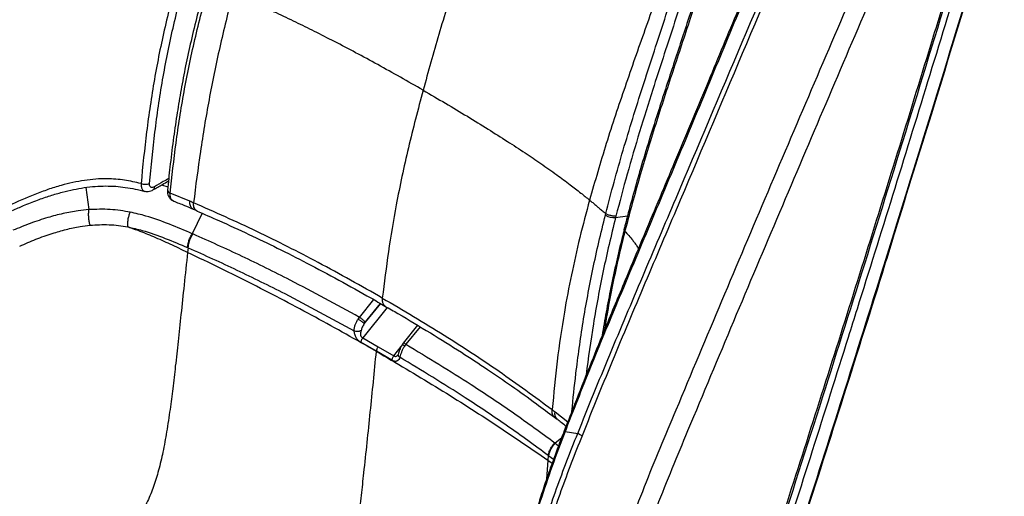
# Model space of a CAD drawing. Units: millimetres. Extents: x 0 to 297, y 0 to 210.
# Drawn here: x 191 to 208, y 124 to 133 of the extents above; entities that cross this region are included whole.
import ezdxf

# ---------------------------------------------------------------- set-up
doc = ezdxf.new("R2010")
doc.units = ezdxf.units.MM

msp = doc.modelspace()

# ---------------------------------------------------------------- linework, layer by layer
at = {"color": 7, "linetype": 'Continuous', "lineweight": 25}
for p, q in [((191.738, 129.518), (191.793, 129.114)), ((193.114, 129.563), (193.231, 129.531)), ((193.226, 129.471), (193.225, 129.469)), ((193.633, 129.267), (193.274, 129.413)), ((193.856, 129.048), (193.677, 128.674)), ((193.691, 129.123), (193.757, 129.095)), ((201.205, 129.013), (201.212, 129.041)), ((201.391, 128.968), (201.61, 129.001)), ((201.398, 128.996), (201.391, 128.968)), ((201.569, 128.748), (201.561, 128.72)), ((193.59, 128.42), (193.601, 128.415)), ((193.601, 128.415), (193.592, 128.333)), ((196.724, 127.149), (196.984, 127.473)), ((197.229, 127.331), (196.783, 126.775)), ((196.812, 127.034), (197.107, 127.402)), ((197.106, 127.402), (196.829, 127.058)), ((196.698, 127.114), (196.724, 127.149)), ((196.829, 127.058), (196.812, 127.034)), ((197.783, 127.004), (197.522, 126.678)), ((197.827, 126.978), (197.571, 126.659)), ((196.783, 126.775), (197.067, 126.614)), ((197.033, 126.533), (196.749, 126.694)), ((197.032, 126.528), (197.033, 126.533)), ((197.314, 126.368), (197.033, 126.533)), ((197.067, 126.614), (197.349, 126.449)), ((197.349, 126.449), (197.484, 126.618)), ((197.522, 126.678), (197.499, 126.647)), ((197.571, 126.659), (197.546, 126.624)), ((200.277, 125.331), (200.329, 125.291)), ((200.288, 125.425), (200.52, 125.241)), ((200.473, 125.127), (200.455, 125.08)), ((200.488, 125.112), (200.471, 125.065)), ((200.405, 124.947), (200.293, 124.855)), ((200.471, 125.065), (200.701, 125.031)), ((200.293, 124.855), (200.354, 124.808)), ((200.165, 124.626), (200.159, 124.542)), ((200.174, 124.619), (200.165, 124.626)), ((200.259, 124.553), (200.174, 124.619)), ((200.159, 124.542), (200.134, 124.2)), ((200.159, 124.542), (200.236, 124.487))]:
    msp.add_line(p, q, dxfattribs=at)
at = {"color": 7, "linetype": 'Continuous', "lineweight": 25, "flags": 128}
msp.add_lwpolyline([(201.551, 128.779), (201.551, 128.779), (201.551, 128.772), (201.553, 128.764), (201.56, 128.756), (201.569, 128.748)], dxfattribs=at)
at = {"color": 7, "linetype": 'Continuous', "lineweight": 25}
for centre, radius, start, end in [((192.821, 129.791), 0.215, 248.529, 290.533), ((192.926, 129.522), 0.06, 305.1882, 7.2724), ((193.293, 129.479), 0.0683, 188.6845, 254.0892), ((201.366, 129.271), 0.304, 238.0803, 274.741)]:
    msp.add_arc(centre, radius, start, end, dxfattribs=at)
for points, knots in [([(191.236, 143.628), (191.087, 143.403), (190.656, 142.751), (189.935, 141.647), (189.063, 140.294), (188.201, 138.936), (187.396, 137.643), (186.735, 136.562), (186.209, 135.687), (185.805, 134.996), (185.47, 134.405), (185.196, 133.905), (184.974, 133.483), (184.79, 133.115), (184.635, 132.788), (184.507, 132.498), (184.398, 132.233), (184.307, 131.989), (184.229, 131.754), (184.164, 131.526), (184.109, 131.296), (184.066, 131.072), (184.036, 130.851), (184.017, 130.634), (184.011, 130.424), (184.015, 130.209), (184.03, 129.982), (184.056, 129.731), (184.098, 129.447), (184.137, 129.207), (184.165, 129.058), (184.172, 129.021)], [0, 0, 0, 0, 0.04677, 0.135687, 0.229216, 0.326564, 0.415308, 0.494332, 0.547106, 0.593094, 0.633807, 0.665637, 0.692899, 0.717279, 0.738143, 0.756787, 0.773844, 0.78968, 0.804024, 0.819435, 0.834278, 0.849228, 0.864226, 0.879201, 0.89394, 0.908813, 0.925847, 0.944439, 0.965564, 0.991296, 1, 1, 1, 1]), ([(184.232, 128.94), (184.232, 128.94), (184.218, 129.013), (184.185, 129.194), (184.137, 129.481), (184.095, 129.805), (184.072, 130.137), (184.071, 130.479), (184.1, 130.836), (184.166, 131.211), (184.268, 131.599), (184.398, 131.992), (184.591, 132.479), (184.855, 133.055), (185.194, 133.718), (185.555, 134.374), (186.16, 135.427), (187.016, 136.869), (188.145, 138.692), (189.299, 140.5), (190.354, 142.122), (191.024, 143.141), (191.302, 143.561), (191.302, 143.561)], [0, 0, 0, 0, 0.0000002, 0.0169903, 0.0419585, 0.067012, 0.0920232, 0.116931, 0.1417767, 0.1670724, 0.1925, 0.2179841, 0.2433573, 0.2867303, 0.3301782, 0.3737063, 0.4171889, 0.5410806, 0.6649923, 0.7889218, 0.9128376, 0.9999998, 1, 1, 1, 1]), ([(200.277, 139.543), (200.249, 139.374), (200.194, 139.035), (200.089, 138.518), (199.966, 137.997), (199.828, 137.472), (199.677, 136.947), (199.463, 136.247), (199.178, 135.381), (198.827, 134.35), (198.485, 133.329), (198.163, 132.309), (197.977, 131.631), (197.884, 131.292)], [0, 0, 0, 0, 0.063362, 0.126719, 0.190534, 0.254353, 0.317677, 0.381005, 0.50792, 0.630839, 0.753752, 0.876887, 1, 1, 1, 1]), ([(203.446, 137.55), (203.393, 137.281), (203.288, 136.743), (203.082, 135.922), (202.845, 135.096), (202.579, 134.265), (202.271, 133.364), (201.926, 132.393), (201.561, 131.355), (201.214, 130.318), (201.016, 129.631), (200.917, 129.288)], [0, 0, 0, 0, 0.099761, 0.199516, 0.299366, 0.399399, 0.499614, 0.624994, 0.750256, 0.875238, 1, 1, 1, 1]), ([(201.212, 129.041), (201.262, 129.233), (201.362, 129.617), (201.528, 130.196), (201.703, 130.777), (201.947, 131.549), (202.264, 132.514), (202.616, 133.601), (202.922, 134.62), (203.147, 135.466), (203.315, 136.206), (203.438, 136.842), (203.501, 137.261), (203.532, 137.471)], [0, 0, 0, 0, 0.068801, 0.137605, 0.206622, 0.275643, 0.412435, 0.549227, 0.661262, 0.773268, 0.848837, 0.924441, 1, 1, 1, 1]), ([(203.716, 137.448), (203.716, 137.448), (203.681, 137.197), (203.6, 136.691), (203.443, 135.927), (203.258, 135.158), (203.048, 134.387), (202.778, 133.487), (202.445, 132.459), (202.108, 131.431), (201.827, 130.532), (201.599, 129.762), (201.465, 129.251), (201.398, 128.996)], [0, 0, 0, 0, 0, 0.090455, 0.181042, 0.271758, 0.362501, 0.453086, 0.589666, 0.726248, 0.817506, 0.908777, 1, 1, 1, 1]), ([(203.91, 137.241), (203.9, 137.172), (203.869, 136.967), (203.813, 136.631), (203.737, 136.229), (203.648, 135.815), (203.544, 135.377), (203.423, 134.907), (203.284, 134.406), (203.124, 133.863), (202.937, 133.262), (202.709, 132.558), (202.452, 131.779), (202.208, 131.033), (202.007, 130.396), (201.851, 129.881), (201.715, 129.4), (201.619, 129.039), (201.566, 128.831), (201.552, 128.778)], [0, 0, 0, 0, 0.024801, 0.073679, 0.120087, 0.168069, 0.220254, 0.275272, 0.333905, 0.3972, 0.466833, 0.545924, 0.645852, 0.742488, 0.810197, 0.871536, 0.925436, 0.981254, 1, 1, 1, 1]), ([(203.937, 137.205), (203.908, 137.016), (203.849, 136.639), (203.735, 136.066), (203.605, 135.49), (203.457, 134.912), (203.296, 134.334), (203.065, 133.563), (202.775, 132.663), (202.433, 131.636), (202.119, 130.672), (201.823, 129.707), (201.653, 129.068), (201.569, 128.748)], [0, 0, 0, 0, 0.067738, 0.135477, 0.203669, 0.271865, 0.339833, 0.407805, 0.543986, 0.657835, 0.771674, 0.885851, 1, 1, 1, 1]), ([(204.862, 135.673), (204.721, 135.335), (204.383, 134.52), (203.846, 133.229), (203.253, 131.799), (202.658, 130.369), (202.059, 128.941), (201.492, 127.589), (200.961, 126.315), (200.646, 125.513), (200.488, 125.112)], [0, 0, 0, 0, 0.0961921, 0.2315655, 0.366942, 0.5022134, 0.6377775, 0.7733382, 0.8866799, 1, 1, 1, 1]), ([(200.701, 125.031), (200.798, 125.27), (200.99, 125.75), (201.384, 126.706), (201.886, 127.896), (202.696, 129.795), (203.7, 132.172), (204.584, 134.25), (205.074, 135.375), (205.152, 135.554)], [0, 0, 0, 0, 0.068011, 0.136028, 0.271574, 0.407126, 0.677903, 0.948869, 1, 1, 1, 1]), ([(205.225, 135.524), (205.225, 135.524), (205.147, 135.346), (204.659, 134.22), (203.776, 132.14), (202.773, 129.761), (201.964, 127.861), (201.463, 126.669), (201.069, 125.711), (200.877, 125.231), (200.781, 124.99)], [0, 0, 0, 0, 0.0000003, 0.0511116, 0.3219589, 0.5927051, 0.7282507, 0.8637912, 0.9318983, 1, 1, 1, 1]), ([(203.611, 119.706), (203.747, 120.125), (204.394, 122.122), (205.287, 124.915), (206.362, 128.337), (207.255, 131.223), (207.978, 133.606), (208.378, 134.943), (208.464, 135.229), (208.464, 135.229)], [0, 0, 0, 0, 0.081339, 0.387803, 0.541046, 0.74298, 0.944913, 1, 1, 1, 1, 1]), ([(206.444, 128.581), (206.669, 129.305), (207.188, 130.974), (207.864, 133.194), (208.312, 134.692), (208.477, 135.24)], [0, 0, 0, 0, 0.326714, 0.753216, 1, 1, 1, 1]), ([(203.175, 119.564), (203.441, 120.399), (204.123, 122.538), (205.23, 125.98), (206.254, 129.249), (206.962, 131.541), (207.489, 133.262), (207.813, 134.328), (208.037, 135.066)], [0, 0, 0, 0, 0.1621713, 0.415097, 0.6680743, 0.7945624, 0.857805, 1, 1, 1, 1]), ([(203.205, 119.575), (203.553, 120.655), (204.19, 122.636), (205.102, 125.486), (205.949, 128.171), (206.789, 130.875), (207.498, 133.193), (207.922, 134.596), (208.067, 135.076)], [0, 0, 0, 0, 0.209587, 0.384821, 0.55286, 0.729723, 0.907517, 1, 1, 1, 1]), ([(208.187, 135.097), (208.187, 135.097), (208.029, 134.572), (207.662, 133.354), (207.08, 131.445), (206.441, 129.371), (205.956, 127.818), (205.468, 126.267), (204.978, 124.716), (204.208, 122.307), (203.653, 120.588), (203.318, 119.558), (203.318, 119.558)], [0, 0, 0, 0, 0, 0.100877, 0.234056, 0.367234, 0.500412, 0.533706, 0.666881, 0.800053, 1, 1, 1, 1, 1]), ([(201.276, 119.101), (201.276, 119.101), (201.266, 119.172), (201.239, 119.349), (201.194, 119.634), (201.146, 119.962), (201.107, 120.302), (201.085, 120.657), (201.087, 121.029), (201.124, 121.421), (201.194, 121.828), (201.291, 122.24), (201.44, 122.752), (201.649, 123.36), (201.917, 124.064), (202.203, 124.764), (202.676, 125.892), (203.329, 127.452), (204.17, 129.44), (205.017, 131.427), (205.782, 133.215), (206.268, 134.341), (206.47, 134.805), (206.47, 134.805)], [0, 0, 0, 0, 0.0000002, 0.0169903, 0.0419585, 0.067012, 0.0920232, 0.116931, 0.1417767, 0.1670724, 0.1925, 0.2179841, 0.2433573, 0.2867303, 0.3301782, 0.3737063, 0.4171889, 0.5410806, 0.6649923, 0.7889218, 0.9128376, 0.9999998, 1, 1, 1, 1]), ([(206.778, 134.669), (206.577, 134.205), (206.091, 133.081), (205.328, 131.294), (204.483, 129.309), (203.643, 127.323), (202.993, 125.767), (202.524, 124.646), (202.242, 123.956), (201.977, 123.262), (201.773, 122.668), (201.63, 122.175), (201.539, 121.785), (201.473, 121.402), (201.439, 121.028), (201.439, 120.67), (201.461, 120.326), (201.5, 119.995), (201.547, 119.676), (201.59, 119.395), (201.614, 119.22), (201.624, 119.148)], [0, 0, 0, 0, 0.088095, 0.213427, 0.338774, 0.464102, 0.589411, 0.632802, 0.676238, 0.719593, 0.762873, 0.787103, 0.811439, 0.835718, 0.859868, 0.884316, 0.908823, 0.933434, 0.95809, 0.982663, 1, 1, 1, 1]), ([(204.265, 134.304), (204.218, 134.19), (204.004, 133.671), (203.61, 132.722), (203.069, 131.422), (202.515, 130.092), (202, 128.864), (201.558, 127.808), (201.21, 126.969), (200.909, 126.233), (200.675, 125.643), (200.531, 125.27), (200.475, 125.126)], [0, 0, 0, 0, 0.037252, 0.169596, 0.310459, 0.462316, 0.604584, 0.712676, 0.808018, 0.878991, 0.953054, 1, 1, 1, 1]), ([(193.428, 133.415), (193.383, 133.254), (193.295, 132.931), (193.177, 132.447), (193.073, 131.967), (192.983, 131.487), (192.907, 131.009), (192.82, 130.375), (192.773, 129.905), (192.742, 129.591)], [0, 0, 0, 0, 0.123787, 0.247571, 0.371987, 0.496404, 0.622133, 0.747869, 1, 1, 1, 1]), ([(192.896, 129.589), (192.927, 129.901), (192.972, 130.368), (193.058, 131), (193.133, 131.474), (193.221, 131.95), (193.324, 132.426), (193.44, 132.906), (193.529, 133.228), (193.573, 133.389)], [0, 0, 0, 0, 0.2518539, 0.3780497, 0.504239, 0.6278554, 0.7514699, 0.8757331, 1, 1, 1, 1]), ([(193.926, 133.243), (193.908, 133.179), (193.847, 132.965), (193.75, 132.593), (193.639, 132.135), (193.542, 131.684), (193.461, 131.252), (193.39, 130.817), (193.325, 130.364), (193.269, 129.91), (193.239, 129.609), (193.224, 129.469)], [0, 0, 0, 0, 0.050086, 0.166692, 0.290258, 0.408429, 0.522009, 0.632804, 0.754961, 0.886185, 1, 1, 1, 1]), ([(193.274, 129.413), (193.307, 129.718), (193.356, 130.175), (193.446, 130.793), (193.524, 131.261), (193.616, 131.736), (193.722, 132.216), (193.841, 132.7), (193.931, 133.024), (193.976, 133.186)], [0, 0, 0, 0, 0.247815, 0.371996, 0.496172, 0.621836, 0.747499, 0.873748, 1, 1, 1, 1]), ([(194.411, 133.044), (194.33, 132.719), (194.169, 132.071), (193.975, 131.113), (193.817, 130.167), (193.738, 129.549), (193.699, 129.239)], [0, 0, 0, 0, 0.248736, 0.497431, 0.747739, 1, 1, 1, 1]), ([(197.884, 131.292), (197.746, 131.371), (197.473, 131.528), (197.062, 131.756), (196.662, 131.973), (196.277, 132.175), (195.914, 132.36), (195.562, 132.534), (195.227, 132.693), (194.916, 132.833), (194.649, 132.947), (194.485, 133.013), (194.411, 133.044)], [0, 0, 0, 0, 0.12615, 0.250092, 0.369706, 0.483045, 0.588419, 0.684484, 0.784541, 0.869854, 0.941025, 1, 1, 1, 1]), ([(197.884, 131.292), (197.837, 131.117), (197.744, 130.766), (197.613, 130.242), (197.496, 129.719), (197.369, 129.086), (197.245, 128.343), (197.175, 127.781), (197.14, 127.5)], [0, 0, 0, 0, 0.1362235, 0.2724802, 0.4087237, 0.5451313, 0.7722898, 1, 1, 1, 1]), ([(197.884, 131.292), (198.02, 131.213), (198.291, 131.055), (198.686, 130.819), (199.061, 130.587), (199.412, 130.365), (199.733, 130.156), (200.035, 129.952), (200.31, 129.759), (200.553, 129.579), (200.75, 129.425), (200.865, 129.33), (200.917, 129.288)], [0, 0, 0, 0, 0.12615, 0.250092, 0.369706, 0.483045, 0.588419, 0.684484, 0.784541, 0.869854, 0.941025, 1, 1, 1, 1]), ([(192.742, 129.591), (192.642, 129.613), (192.442, 129.659), (192.163, 129.68), (191.918, 129.672), (191.71, 129.649), (191.499, 129.61), (191.277, 129.555), (191.046, 129.482), (190.725, 129.364), (190.49, 129.257), (190.332, 129.185)], [0, 0, 0, 0, 0.131706, 0.265211, 0.34865, 0.432099, 0.517661, 0.603243, 0.701901, 0.80058, 1, 1, 1, 1]), ([(192.742, 129.591), (192.743, 129.568), (192.744, 129.522), (192.769, 129.475), (192.792, 129.45), (192.809, 129.45), (192.81, 129.45)], [0, 0, 0, 0, 0.3225583, 0.645968, 0.9664625, 1, 1, 1, 1]), ([(192.985, 129.53), (192.975, 129.525), (192.954, 129.515), (192.928, 129.517), (192.908, 129.531), (192.896, 129.556), (192.896, 129.578), (192.896, 129.589)], [0, 0, 0, 0, 0.2168411, 0.4137606, 0.6084334, 0.804263, 1, 1, 1, 1]), ([(192.96, 129.473), (193.017, 129.506), (193.111, 129.561), (193.205, 129.616), (193.242, 129.637)], [0, 0, 0, 0, 0.608764, 1, 1, 1, 1]), ([(193.247, 129.682), (193.214, 129.663), (193.127, 129.612), (193.04, 129.561), (192.985, 129.53)], [0, 0, 0, 0, 0.378118, 1, 1, 1, 1]), ([(190.401, 129.1), (190.467, 129.129), (190.617, 129.196), (190.846, 129.286), (191.081, 129.368), (191.301, 129.432), (191.507, 129.481), (191.709, 129.517), (191.906, 129.539), (192.098, 129.547), (192.28, 129.541), (192.459, 129.521), (192.636, 129.491), (192.752, 129.461), (192.81, 129.447)], [0, 0, 0, 0, 0.083183, 0.188334, 0.283611, 0.372171, 0.455049, 0.533223, 0.615428, 0.693536, 0.768302, 0.84233, 0.922182, 1, 1, 1, 1]), ([(192.811, 129.45), (192.824, 129.447), (192.853, 129.44), (192.898, 129.446), (192.935, 129.458), (192.954, 129.47), (192.96, 129.474)], [0, 0, 0, 0, 0.258735, 0.56116, 0.871653, 1, 1, 1, 1]), ([(193.228, 129.471), (193.226, 129.459), (193.222, 129.43), (193.231, 129.385), (193.25, 129.338), (193.283, 129.3), (193.313, 129.276), (193.333, 129.271), (193.335, 129.271)], [0, 0, 0, 0, 0.134727, 0.351318, 0.554913, 0.754333, 0.973367, 1, 1, 1, 1]), ([(193.335, 129.271), (193.322, 129.278), (193.296, 129.293), (193.275, 129.344), (193.274, 129.39), (193.274, 129.413)], [0, 0, 0, 0, 0.323592, 0.6651978, 1, 1, 1, 1]), ([(193.334, 129.27), (193.401, 129.244), (193.521, 129.196), (193.639, 129.146), (193.692, 129.123)], [0, 0, 0, 0, 0.549682, 1, 1, 1, 1]), ([(193.699, 129.239), (193.699, 129.239), (193.677, 129.248), (193.655, 129.257), (193.633, 129.267)], [0, 0, 0, 0, 0.000036, 1, 1, 1, 1]), ([(193.692, 129.124), (193.687, 129.126), (193.673, 129.132), (193.655, 129.152), (193.641, 129.183), (193.633, 129.221), (193.633, 129.251), (193.633, 129.267)], [0, 0, 0, 0, 0.133774, 0.350331, 0.566887, 0.783444, 1, 1, 1, 1]), ([(193.756, 129.096), (193.751, 129.098), (193.738, 129.104), (193.721, 129.124), (193.706, 129.155), (193.698, 129.194), (193.699, 129.224), (193.699, 129.239)], [0, 0, 0, 0, 0.128478, 0.346358, 0.564239, 0.782119, 1, 1, 1, 1]), ([(197.14, 127.5), (197.14, 127.5), (196.757, 127.721), (196.007, 128.137), (194.86, 128.725), (194.086, 129.067), (193.699, 129.239)], [0, 0, 0, 0, 0.000002, 0.350659, 0.675088, 1, 1, 1, 1]), ([(200.917, 129.288), (200.856, 129.059), (200.734, 128.602), (200.582, 127.92), (200.44, 127.169), (200.32, 126.348), (200.264, 125.76), (200.236, 125.465)], [0, 0, 0, 0, 0.176667, 0.353017, 0.529765, 0.764038, 1, 1, 1, 1]), ([(200.917, 129.288), (200.927, 129.28), (200.946, 129.264), (200.974, 129.241), (201.002, 129.217), (201.03, 129.194), (201.065, 129.165), (201.1, 129.135), (201.137, 129.104), (201.167, 129.079), (201.193, 129.057), (201.208, 129.044), (201.212, 129.041)], [0, 0, 0, 0, 0.095571, 0.190766, 0.285663, 0.380328, 0.474821, 0.643701, 0.737542, 0.848784, 0.954936, 1, 1, 1, 1]), ([(191.793, 129.114), (191.728, 129.107), (191.57, 129.092), (191.319, 129.044), (191.027, 128.967), (190.722, 128.865), (190.512, 128.779), (190.407, 128.736)], [0, 0, 0, 0, 0.141239, 0.338377, 0.536963, 0.767958, 1, 1, 1, 1]), ([(192.547, 129.067), (192.426, 129.088), (192.182, 129.129), (191.923, 129.119), (191.793, 129.114)], [0, 0, 0, 0, 0.495324, 1, 1, 1, 1]), ([(192.5, 128.798), (192.499, 128.82), (192.498, 128.863), (192.506, 128.934), (192.522, 129.004), (192.538, 129.046), (192.547, 129.067)], [0, 0, 0, 0, 0.25, 0.499999, 0.75, 1, 1, 1, 1]), ([(193.677, 128.674), (193.539, 128.733), (193.263, 128.85), (192.889, 128.988), (192.642, 129.045), (192.547, 129.067)], [0, 0, 0, 0, 0.380326, 0.761522, 1, 1, 1, 1]), ([(193.755, 129.092), (193.89, 129.033), (194.211, 128.893), (194.702, 128.668), (195.236, 128.41), (195.782, 128.131), (196.351, 127.828), (196.827, 127.565), (197.103, 127.404), (197.188, 127.355)], [0, 0, 0, 0, 0.113122, 0.26812, 0.416185, 0.572094, 0.744976, 0.921829, 1, 1, 1, 1]), ([(200.595, 125.434), (200.618, 125.663), (200.656, 126.045), (200.728, 126.589), (200.798, 127.062), (200.881, 127.542), (200.976, 128.028), (201.084, 128.519), (201.165, 128.848), (201.205, 129.013)], [0, 0, 0, 0, 0.197667, 0.330126, 0.462581, 0.596624, 0.730665, 0.865331, 1, 1, 1, 1]), ([(201.391, 128.968), (201.351, 128.805), (201.271, 128.479), (201.165, 127.994), (201.069, 127.51), (200.96, 126.876), (200.889, 126.403), (200.855, 126.096), (200.855, 126.094)], [0, 0, 0, 0, 0.1667219, 0.3334394, 0.5009214, 0.6684053, 0.9977643, 1, 1, 1, 1]), ([(190.53, 128.448), (190.628, 128.491), (190.824, 128.576), (191.108, 128.676), (191.377, 128.754), (191.607, 128.804), (191.752, 128.821), (191.812, 128.829)], [0, 0, 0, 0, 0.23347, 0.467935, 0.664014, 0.861277, 1, 1, 1, 1]), ([(191.812, 128.829), (191.928, 128.836), (192.163, 128.85), (192.389, 128.819), (192.5, 128.798), (192.5, 128.798)], [0, 0, 0, 0, 0.494748, 0.999996, 1, 1, 1, 1]), ([(193.592, 128.333), (193.486, 128.383), (193.283, 128.479), (192.984, 128.613), (192.726, 128.719), (192.563, 128.776), (192.5, 128.798)], [0, 0, 0, 0, 0.302316, 0.579516, 0.837224, 1, 1, 1, 1]), ([(192.5, 128.798), (192.589, 128.778), (192.825, 128.725), (193.187, 128.592), (193.455, 128.477), (193.59, 128.42)], [0, 0, 0, 0, 0.231746, 0.615087, 1, 1, 1, 1]), ([(201.549, 128.751), (201.537, 128.703), (201.486, 128.506), (201.404, 128.152), (201.305, 127.697), (201.219, 127.25), (201.168, 126.957), (201.147, 126.814), (201.146, 126.812)], [0, 0, 0, 0, 0.073287, 0.301371, 0.54301, 0.774126, 0.996345, 1, 1, 1, 1]), ([(201.562, 128.72), (201.521, 128.556), (201.441, 128.228), (201.335, 127.738), (201.249, 127.298), (201.204, 127.023), (201.186, 126.909)], [0, 0, 0, 0, 0.2688552, 0.5377024, 0.8079224, 1, 1, 1, 1]), ([(201.545, 128.752), (201.545, 128.752), (201.541, 128.748), (201.545, 128.736), (201.556, 128.725), (201.561, 128.72)], [0, 0, 0, 0, 0.055598, 0.527799, 1, 1, 1, 1]), ([(201.551, 128.778), (201.549, 128.772), (201.547, 128.762), (201.544, 128.753), (201.544, 128.75)], [0, 0, 0, 0, 0.699518, 1, 1, 1, 1]), ([(201.561, 128.72), (201.586, 128.693), (201.637, 128.639), (201.697, 128.565), (201.749, 128.494), (201.784, 128.443), (201.802, 128.41), (201.807, 128.402)], [0, 0, 0, 0, 0.258421, 0.528873, 0.702554, 0.92561, 1, 1, 1, 1]), ([(193.601, 128.415), (193.603, 128.436), (193.607, 128.478), (193.626, 128.545), (193.652, 128.611), (193.676, 128.65), (193.688, 128.67)], [0, 0, 0, 0, 0.25, 0.5, 0.75, 1, 1, 1, 1]), ([(193.688, 128.67), (193.685, 128.671), (193.681, 128.673), (193.677, 128.674), (193.677, 128.674)], [0, 0, 0, 0, 0.999791, 1, 1, 1, 1]), ([(196.724, 127.149), (196.305, 127.378), (195.605, 127.761), (194.587, 128.267), (193.988, 128.535), (193.688, 128.67)], [0, 0, 0, 0, 0.426061, 0.712917, 1, 1, 1, 1]), ([(206.445, 128.584), (206.395, 128.422), (206.1, 127.466), (205.299, 124.927), (204.447, 122.256), (203.839, 120.38), (203.743, 120.084)], [0, 0, 0, 0, 0.056804, 0.336276, 0.895187, 1, 1, 1, 1]), ([(193.592, 128.333), (193.57, 128.135), (193.529, 127.757), (193.472, 127.215), (193.419, 126.722), (193.369, 126.271), (193.321, 125.859), (193.27, 125.46), (193.213, 125.075), (193.146, 124.704), (193.068, 124.371), (192.977, 124.072), (192.882, 123.832), (192.787, 123.647), (192.709, 123.516), (192.652, 123.438), (192.627, 123.405)], [0, 0, 0, 0, 0.1211466, 0.2313664, 0.3318194, 0.4234921, 0.5072159, 0.5836872, 0.6666966, 0.7409599, 0.8072488, 0.8663525, 0.9192059, 0.9496115, 0.978427, 1, 1, 1, 1]), ([(197.032, 126.528), (196.664, 126.737), (195.927, 127.154), (194.779, 127.756), (193.988, 128.141), (193.592, 128.333)], [0, 0, 0, 0, 0.332885, 0.666106, 1, 1, 1, 1]), ([(193.601, 128.415), (193.601, 128.415), (193.9, 128.286), (194.493, 128.015), (195.509, 127.514), (196.208, 127.132), (196.626, 126.902)], [0, 0, 0, 0, 0.000001, 0.2861, 0.572439, 1, 1, 1, 1]), ([(197.14, 127.5), (197.139, 127.478), (197.137, 127.431), (197.156, 127.381), (197.18, 127.365), (197.19, 127.358)], [0, 0, 0, 0, 0.353101, 0.71721, 1, 1, 1, 1]), ([(197.14, 127.5), (197.14, 127.5), (197.523, 127.279), (198.246, 126.844), (199.281, 126.173), (199.917, 125.701), (200.236, 125.465)], [0, 0, 0, 0, 0.000002, 0.350659, 0.675088, 1, 1, 1, 1]), ([(197.188, 127.354), (197.267, 127.309), (197.547, 127.149), (198.012, 126.869), (198.556, 126.529), (199.049, 126.207), (199.504, 125.895), (199.909, 125.603), (200.167, 125.41), (200.276, 125.328)], [0, 0, 0, 0, 0.072186, 0.255997, 0.435293, 0.589548, 0.735003, 0.887647, 1, 1, 1, 1]), ([(196.626, 126.902), (196.627, 126.92), (196.628, 126.956), (196.644, 127.01), (196.667, 127.064), (196.688, 127.097), (196.698, 127.113)], [0, 0, 0, 0, 0.250011, 0.499093, 0.749936, 1, 1, 1, 1]), ([(196.812, 127.034), (196.806, 127.04), (196.796, 127.048), (196.778, 127.062), (196.763, 127.073), (196.746, 127.084), (196.723, 127.099), (196.708, 127.107), (196.698, 127.113)], [0, 0, 0, 0, 0.255651, 0.380976, 0.499999, 0.619035, 0.744383, 1, 1, 1, 1]), ([(196.829, 127.058), (196.824, 127.065), (196.816, 127.076), (196.801, 127.093), (196.787, 127.106), (196.771, 127.119), (196.749, 127.134), (196.734, 127.143), (196.724, 127.149)], [0, 0, 0, 0, 0.255685, 0.381003, 0.5, 0.619005, 0.74434, 1, 1, 1, 1]), ([(196.753, 126.909), (196.744, 126.904), (196.729, 126.896), (196.707, 126.89), (196.688, 126.887), (196.67, 126.888), (196.649, 126.892), (196.635, 126.898), (196.626, 126.902)], [0, 0, 0, 0, 0.2455702, 0.3754177, 0.5000669, 0.622507, 0.7480564, 1, 1, 1, 1]), ([(196.749, 126.694), (196.733, 126.704), (196.709, 126.719), (196.681, 126.75), (196.657, 126.787), (196.635, 126.839), (196.629, 126.881), (196.626, 126.902)], [0, 0, 0, 0, 0.249775, 0.374555, 0.500131, 0.749761, 1, 1, 1, 1]), ([(196.753, 126.909), (196.75, 126.894), (196.745, 126.868), (196.741, 126.835), (196.746, 126.811), (196.758, 126.79), (196.773, 126.781), (196.783, 126.775)], [0, 0, 0, 0, 0.277306, 0.514062, 0.621092, 0.728283, 1, 1, 1, 1]), ([(196.812, 127.034), (196.799, 127.013), (196.774, 126.973), (196.76, 126.929), (196.753, 126.909)], [0, 0, 0, 0, 0.541284, 1, 1, 1, 1]), ([(196.783, 126.775), (196.779, 126.769), (196.769, 126.757), (196.757, 126.736), (196.751, 126.714), (196.75, 126.701), (196.749, 126.694)], [0, 0, 0, 0, 0.246873, 0.5, 0.753129, 1, 1, 1, 1]), ([(196.164, 121.48), (196.19, 121.529), (196.27, 121.673), (196.373, 121.924), (196.482, 122.267), (196.575, 122.652), (196.654, 123.073), (196.713, 123.489), (196.76, 123.9), (196.83, 124.544), (196.922, 125.421), (196.996, 126.159), (197.032, 126.528)], [0, 0, 0, 0, 0.028685, 0.085522, 0.142522, 0.224374, 0.306378, 0.388701, 0.471171, 0.553414, 0.776704, 1, 1, 1, 1]), ([(197.032, 126.528), (197.394, 126.315), (198.117, 125.89), (199.16, 125.227), (199.826, 124.771), (200.159, 124.542)], [0, 0, 0, 0, 0.333025, 0.666275, 1, 1, 1, 1]), ([(197.067, 126.614), (197.063, 126.608), (197.053, 126.596), (197.041, 126.575), (197.035, 126.553), (197.033, 126.54), (197.033, 126.533)], [0, 0, 0, 0, 0.2468712, 0.5, 0.7531303, 1, 1, 1, 1]), ([(197.499, 126.647), (197.482, 126.616), (197.45, 126.558), (197.434, 126.5), (197.427, 126.473)], [0, 0, 0, 0, 0.535994, 1, 1, 1, 1]), ([(197.545, 126.624), (197.535, 126.607), (197.514, 126.574), (197.491, 126.521), (197.472, 126.469), (197.464, 126.437), (197.46, 126.421)], [0, 0, 0, 0, 0.251735, 0.501635, 0.752113, 1, 1, 1, 1]), ([(197.545, 126.624), (197.535, 126.63), (197.521, 126.638), (197.506, 126.645), (197.5, 126.648), (197.5, 126.647), (197.5, 126.646)], [0, 0, 0, 0, 0.448174, 0.667947, 0.876653, 1, 1, 1, 1]), ([(197.571, 126.659), (197.561, 126.665), (197.547, 126.674), (197.531, 126.68), (197.524, 126.681), (197.523, 126.679), (197.523, 126.678)], [0, 0, 0, 0, 0.4539294, 0.6764643, 0.88776, 1, 1, 1, 1]), ([(197.571, 126.659), (197.971, 126.416), (198.639, 126.01), (199.538, 125.409), (200.035, 125.044), (200.284, 124.862)], [0, 0, 0, 0, 0.426061, 0.712917, 1, 1, 1, 1]), ([(197.349, 126.449), (197.344, 126.443), (197.335, 126.431), (197.322, 126.41), (197.316, 126.388), (197.314, 126.375), (197.314, 126.368)], [0, 0, 0, 0, 0.2468727, 0.5, 0.753129, 1, 1, 1, 1]), ([(197.46, 126.421), (197.454, 126.406), (197.441, 126.374), (197.412, 126.351), (197.384, 126.345), (197.353, 126.347), (197.329, 126.36), (197.314, 126.368)], [0, 0, 0, 0, 0.249967, 0.499396, 0.624473, 0.749517, 1, 1, 1, 1]), ([(197.349, 126.449), (197.359, 126.443), (197.374, 126.434), (197.394, 126.437), (197.412, 126.448), (197.425, 126.46), (197.431, 126.47), (197.431, 126.47)], [0, 0, 0, 0, 0.37409, 0.521565, 0.668014, 0.993109, 1, 1, 1, 1]), ([(197.427, 126.473), (197.426, 126.47), (197.424, 126.462), (197.428, 126.45), (197.439, 126.436), (197.452, 126.427), (197.46, 126.421)], [0, 0, 0, 0, 0.1929402, 0.3906159, 0.5932939, 1, 1, 1, 1]), ([(200.165, 124.626), (200.165, 124.626), (199.92, 124.811), (199.422, 125.17), (198.527, 125.772), (197.86, 126.178), (197.46, 126.421)], [0, 0, 0, 0, 0.000001, 0.2861, 0.572439, 1, 1, 1, 1]), ([(200.278, 125.33), (200.27, 125.338), (200.254, 125.352), (200.239, 125.384), (200.232, 125.422), (200.234, 125.451), (200.236, 125.465)], [0, 0, 0, 0, 0.245831, 0.497221, 0.74861, 1, 1, 1, 1]), ([(200.236, 125.465), (200.236, 125.465), (200.253, 125.452), (200.271, 125.438), (200.288, 125.425)], [0, 0, 0, 0, 0.000036, 1, 1, 1, 1]), ([(200.329, 125.292), (200.322, 125.298), (200.306, 125.312), (200.292, 125.344), (200.285, 125.381), (200.287, 125.41), (200.288, 125.425)], [0, 0, 0, 0, 0.234442, 0.489628, 0.744814, 1, 1, 1, 1]), ([(200.33, 125.292), (200.354, 125.274), (200.408, 125.232), (200.461, 125.19), (200.491, 125.166)], [0, 0, 0, 0, 0.438787, 1, 1, 1, 1]), ([(200.488, 125.112), (200.479, 125.118), (200.469, 125.125), (200.474, 125.126), (200.475, 125.126)], [0, 0, 0, 0, 0.839564, 1, 1, 1, 1]), ([(200.456, 125.08), (200.449, 125.061), (200.384, 124.894), (200.277, 124.606), (200.142, 124.227), (200.033, 123.9), (199.941, 123.602), (199.865, 123.328), (199.801, 123.072), (199.75, 122.831), (199.709, 122.595), (199.678, 122.363), (199.659, 122.137), (199.652, 121.922), (199.653, 121.712), (199.663, 121.499), (199.681, 121.278), (199.707, 121.047), (199.74, 120.802), (199.779, 120.526), (199.807, 120.334), (199.823, 120.226)], [0, 0, 0, 0, 0.0105138, 0.0966595, 0.1661096, 0.227991, 0.2841768, 0.3360756, 0.384654, 0.4306207, 0.4745304, 0.5212586, 0.5662842, 0.6090373, 0.6521807, 0.6977691, 0.7463953, 0.7989129, 0.8564717, 0.9200367, 1, 1, 1, 1]), ([(200.471, 125.065), (200.391, 124.854), (200.231, 124.433), (200.036, 123.861), (199.884, 123.353), (199.775, 122.911), (199.698, 122.487), (199.661, 122.088), (199.655, 121.716), (199.676, 121.339), (199.719, 120.96), (199.774, 120.576), (199.811, 120.328), (199.829, 120.205), (199.829, 120.205)], [0, 0, 0, 0, 0.1209572, 0.2418591, 0.3258391, 0.4099061, 0.4936828, 0.5703547, 0.6472947, 0.7240997, 0.815996, 0.9080004, 0.9999995, 1, 1, 1, 1]), ([(199.96, 119.822), (199.942, 119.95), (199.906, 120.207), (199.853, 120.574), (199.811, 120.923), (199.784, 121.254), (199.774, 121.598), (199.79, 121.961), (199.84, 122.341), (199.918, 122.732), (200.02, 123.127), (200.153, 123.559), (200.314, 124.027), (200.503, 124.53), (200.635, 124.864), (200.701, 125.031)], [0, 0, 0, 0, 0.088875, 0.177737, 0.245784, 0.314008, 0.382066, 0.449886, 0.519847, 0.590107, 0.660524, 0.730701, 0.820418, 0.910215, 1, 1, 1, 1]), ([(200.781, 124.99), (200.714, 124.822), (200.582, 124.487), (200.393, 123.982), (200.23, 123.511), (200.097, 123.075), (199.994, 122.676), (199.914, 122.281), (199.863, 121.898), (199.846, 121.532), (199.854, 121.184), (199.881, 120.851), (199.924, 120.499), (199.977, 120.129), (200.015, 119.869), (200.032, 119.74), (200.032, 119.74)], [0, 0, 0, 0, 0.089423, 0.178857, 0.268213, 0.338469, 0.408969, 0.479308, 0.549343, 0.617376, 0.685652, 0.754103, 0.822374, 0.91118, 1, 1, 1, 1, 1]), ([(200.471, 125.065), (200.461, 125.071), (200.451, 125.078), (200.456, 125.079), (200.457, 125.079)], [0, 0, 0, 0, 0.874702, 1, 1, 1, 1]), ([(200.284, 124.862), (200.287, 124.86), (200.29, 124.857), (200.293, 124.855), (200.293, 124.855)], [0, 0, 0, 0, 0.999791, 1, 1, 1, 1]), ([(203.868, 120.415), (203.892, 120.491), (203.937, 120.632), (203.997, 120.825), (204.046, 120.979), (204.083, 121.097), (204.113, 121.192), (204.154, 121.323), (204.212, 121.505), (204.284, 121.733), (204.354, 121.957), (204.421, 122.167), (204.487, 122.376), (204.563, 122.616), (204.647, 122.881), (204.736, 123.161), (204.821, 123.43), (204.897, 123.666), (204.964, 123.879), (205.025, 124.07), (205.092, 124.281), (205.148, 124.457), (205.182, 124.564), (205.191, 124.594)], [0, 0, 0, 0, 0.056327, 0.103366, 0.14101, 0.169171, 0.189704, 0.210529, 0.264232, 0.322166, 0.375479, 0.426229, 0.473641, 0.525761, 0.598348, 0.663471, 0.725667, 0.789608, 0.831511, 0.874837, 0.921995, 0.978261, 1, 1, 1, 1])]:
    msp.add_open_spline(points, degree=3, knots=knots, dxfattribs=at)
for points in [[(191.812, 128.829), (191.806, 128.851), (191.796, 128.896), (191.788, 128.97), (191.786, 129.045), (191.791, 129.091), (191.793, 129.114)], [(201.398, 128.996), (201.392, 128.995), (201.379, 128.994), (201.355, 128.995), (201.33, 128.998), (201.303, 129.003), (201.277, 129.011), (201.252, 129.02), (201.23, 129.03), (201.218, 129.037), (201.212, 129.041)], [(193.59, 128.42), (193.592, 128.441), (193.596, 128.483), (193.615, 128.55), (193.641, 128.616), (193.665, 128.655), (193.677, 128.674)], [(200.781, 124.99), (200.764, 124.998), (200.73, 125.014), (200.711, 125.025), (200.701, 125.031)], [(200.165, 124.626), (200.169, 124.646), (200.176, 124.686), (200.203, 124.748), (200.238, 124.809), (200.269, 124.844), (200.284, 124.862)], [(200.174, 124.619), (200.178, 124.639), (200.185, 124.679), (200.212, 124.742), (200.247, 124.802), (200.278, 124.837), (200.293, 124.855)]]:
    msp.add_open_spline(points, degree=3, dxfattribs=at)

doc.saveas('drawing.dxf')
